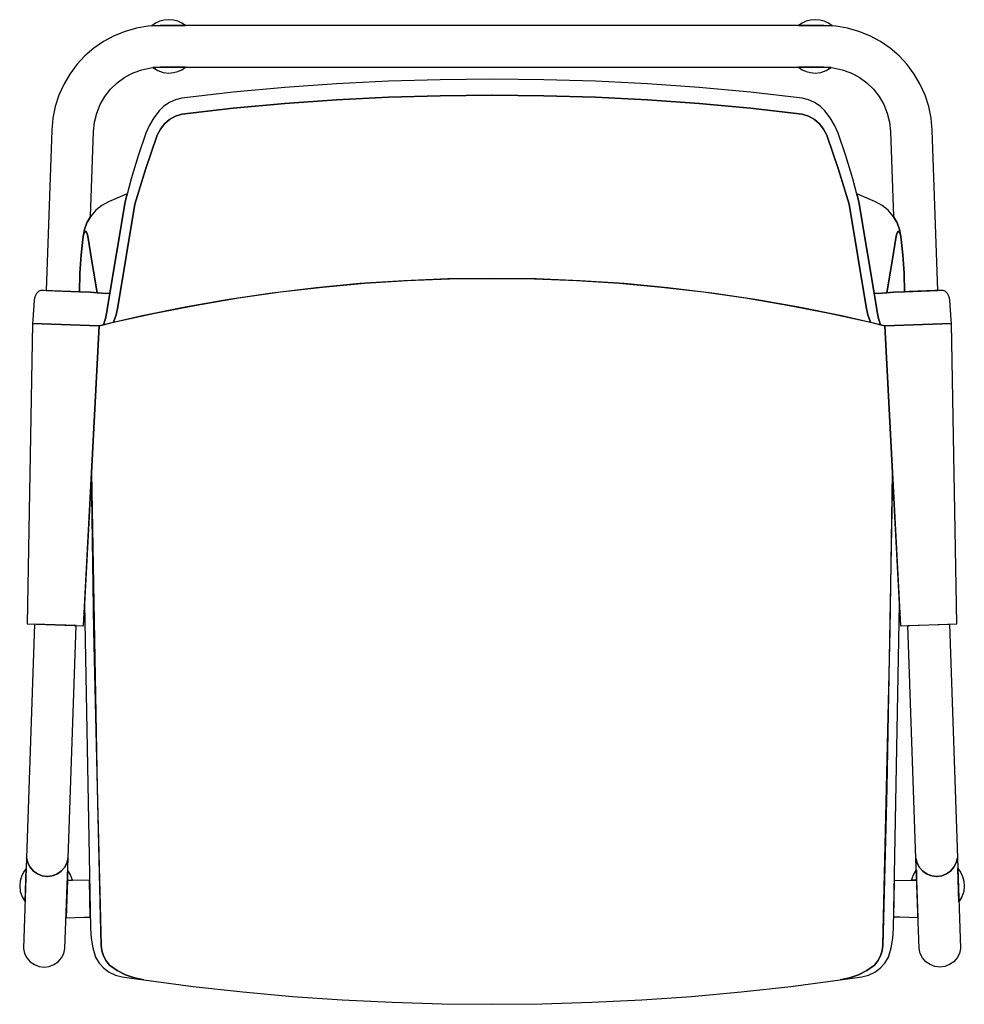
# Model space of a CAD drawing. Units: inches. Extents: x 100808 to 168135, y 29751 to 98067.
# Drawn here: x 129003 to 129570, y 39037 to 39628 of the extents above; entities that cross this region are included whole.
import ezdxf

# ---------------------------------------------------------------- set-up
doc = ezdxf.new("R2010")
doc.units = ezdxf.units.IN
doc.header["$MEASUREMENT"] = 0
doc.layers.add('freecads.com', color=7, linetype='Continuous')

msp = doc.modelspace()

# ---------------------------------------------------------------- linework, layer by layer
at = {"layer": 'freecads.com'}
for p, q in [((129073.51, 39622.63), (129066.65, 39620.7)), ((129080.54, 39623.8), (129073.51, 39622.63)), ((129087.67, 39624.19), (129080.54, 39623.8)), ((129084.96, 39625.58), (129082.69, 39624)), ((129082.69, 39624), (129087.66, 39624.19)), ((129087.48, 39626.74), (129084.96, 39625.58)), ((129090.15, 39627.45), (129087.48, 39626.74)), ((129087.66, 39624.19), (129102.9, 39624.19)), ((129485.67, 39624.19), (129087.67, 39624.19)), ((129092.91, 39627.69), (129090.15, 39627.45)), ((129095.6, 39627.46), (129092.91, 39627.69)), ((129098.21, 39626.79), (129095.6, 39627.46)), ((129100.66, 39625.69), (129098.21, 39626.79)), ((129102.9, 39624.19), (129100.66, 39625.69)), ((129472.67, 39625.69), (129470.43, 39624.19)), ((129470.43, 39624.19), (129485.66, 39624.19)), ((129475.13, 39626.79), (129472.67, 39625.69)), ((129477.73, 39627.46), (129475.13, 39626.79)), ((129480.42, 39627.69), (129477.73, 39627.46)), ((129483.18, 39627.45), (129480.42, 39627.69)), ((129485.85, 39626.74), (129483.18, 39627.45)), ((129485.66, 39624.19), (129490.64, 39624)), ((129492.79, 39623.8), (129485.67, 39624.19)), ((129488.37, 39625.58), (129485.85, 39626.74)), ((129490.64, 39624), (129488.37, 39625.58)), ((129499.82, 39622.63), (129492.79, 39623.8)), ((129506.68, 39620.7), (129499.82, 39622.63)), ((129060.04, 39618.03), (129053.76, 39614.65)), ((129066.65, 39620.7), (129060.04, 39618.03)), ((129513.29, 39618.03), (129506.68, 39620.7)), ((129519.57, 39614.65), (129513.29, 39618.03)), ((129053.76, 39614.65), (129047.89, 39610.6)), ((129525.44, 39610.6), (129519.57, 39614.65)), ((129042.5, 39605.94), (129037.65, 39600.71)), ((129047.89, 39610.6), (129042.5, 39605.94)), ((129530.83, 39605.94), (129525.44, 39610.6)), ((129535.68, 39600.71), (129530.83, 39605.94)), ((129037.65, 39600.71), (129033.4, 39594.99)), ((129082.1, 39598.8), (129087.66, 39599.19)), ((129087.66, 39599.19), (129083.24, 39598.94)), ((129087.66, 39599.19), (129485.63, 39599.19)), ((129087.7, 39599.19), (129087.66, 39599.19)), ((129102.9, 39599.19), (129087.7, 39599.19)), ((129100.66, 39597.69), (129102.9, 39599.19)), ((129485.67, 39599.19), (129470.43, 39599.19)), ((129470.43, 39599.19), (129472.67, 39597.69)), ((129485.63, 39599.19), (129485.67, 39599.19)), ((129485.67, 39599.19), (129491.23, 39598.8)), ((129490.09, 39598.94), (129485.67, 39599.19)), ((129539.93, 39594.99), (129535.68, 39600.71)), ((129033.4, 39594.99), (129029.81, 39588.83)), ((129061.94, 39589.83), (129066.46, 39593.11)), ((129066.46, 39593.11), (129071.39, 39595.73)), ((129071.39, 39595.73), (129076.64, 39597.64)), ((129076.64, 39597.64), (129082.1, 39598.8)), ((129083.24, 39598.94), (129086.2, 39597.16)), ((129086.2, 39597.16), (129089.48, 39596.06)), ((129089.48, 39596.06), (129092.91, 39595.69)), ((129092.91, 39595.69), (129095.6, 39595.92)), ((129095.6, 39595.92), (129098.2, 39596.59)), ((129098.2, 39596.59), (129100.66, 39597.69)), ((129472.67, 39597.69), (129475.13, 39596.59)), ((129475.13, 39596.59), (129477.73, 39595.92)), ((129477.73, 39595.92), (129480.42, 39595.69)), ((129480.42, 39595.69), (129483.85, 39596.06)), ((129483.85, 39596.06), (129487.13, 39597.16)), ((129487.13, 39597.16), (129490.09, 39598.94)), ((129491.23, 39598.8), (129496.7, 39597.64)), ((129496.7, 39597.64), (129501.94, 39595.73)), ((129501.94, 39595.73), (129506.87, 39593.11)), ((129506.87, 39593.11), (129511.39, 39589.83)), ((129543.53, 39588.83), (129539.93, 39594.99)), ((129029.81, 39588.83), (129026.91, 39582.32)), ((129057.93, 39585.95), (129061.94, 39589.83)), ((129193.49, 39589.15), (129162.49, 39586.94)), ((129224.52, 39590.72), (129193.49, 39589.15)), ((129255.59, 39591.66), (129224.52, 39590.72)), ((129286.67, 39591.98), (129255.59, 39591.66)), ((129317.74, 39591.66), (129286.67, 39591.98)), ((129348.81, 39590.72), (129317.74, 39591.66)), ((129379.85, 39589.15), (129348.81, 39590.72)), ((129410.85, 39586.94), (129379.85, 39589.15)), ((129511.39, 39589.83), (129515.4, 39585.95)), ((129546.42, 39582.32), (129543.53, 39588.83)), ((129026.91, 39582.32), (129024.74, 39575.53)), ((129051.7, 39576.72), (129054.49, 39581.55)), ((129054.49, 39581.55), (129057.93, 39585.95)), ((129131.54, 39584.11), (129100.65, 39580.66)), ((129162.49, 39586.94), (129131.54, 39584.11)), ((129255.58, 39582.05), (129224.51, 39581.11)), ((129224.51, 39581.11), (129255.58, 39582.05)), ((129286.65, 39582.37), (129255.58, 39582.05)), ((129255.58, 39582.05), (129286.65, 39582.37)), ((129286.68, 39582.37), (129286.65, 39582.37)), ((129286.65, 39582.37), (129286.68, 39582.37)), ((129317.75, 39582.05), (129286.68, 39582.37)), ((129286.68, 39582.37), (129317.75, 39582.05)), ((129348.81, 39581.11), (129317.75, 39582.05)), ((129317.75, 39582.05), (129348.81, 39581.11)), ((129441.79, 39584.11), (129410.85, 39586.94)), ((129472.68, 39580.66), (129441.79, 39584.11)), ((129515.4, 39585.95), (129518.84, 39581.55)), ((129518.84, 39581.55), (129521.63, 39576.72)), ((129548.59, 39575.53), (129546.42, 39582.32)), ((129024.74, 39575.53), (129023.33, 39568.54)), ((129049.61, 39571.54), (129051.7, 39576.72)), ((129089.91, 39575.72), (129087.01, 39573)), ((129093.21, 39577.94), (129089.91, 39575.72)), ((129096.82, 39579.6), (129093.21, 39577.94)), ((129100.65, 39580.66), (129096.82, 39579.6)), ((129162.47, 39577.33), (129131.53, 39574.5)), ((129131.53, 39574.5), (129162.47, 39577.33)), ((129193.48, 39579.53), (129162.47, 39577.33)), ((129162.47, 39577.33), (129193.48, 39579.53)), ((129224.51, 39581.11), (129193.48, 39579.53)), ((129193.48, 39579.53), (129224.51, 39581.11)), ((129379.85, 39579.53), (129348.81, 39581.11)), ((129348.81, 39581.11), (129379.85, 39579.53)), ((129410.84, 39577.33), (129379.85, 39579.53)), ((129379.85, 39579.53), (129410.84, 39577.33)), ((129441.79, 39574.5), (129410.84, 39577.33)), ((129410.84, 39577.33), (129441.79, 39574.5)), ((129476.51, 39579.6), (129472.68, 39580.66)), ((129480.12, 39577.94), (129476.51, 39579.6)), ((129483.42, 39575.72), (129480.12, 39577.94)), ((129486.32, 39573), (129483.42, 39575.72)), ((129521.63, 39576.72), (129523.72, 39571.54)), ((129550, 39568.54), (129548.59, 39575.53)), ((129048.26, 39566.12), (129049.61, 39571.54)), ((129087.01, 39573), (129083.82, 39568.85)), ((129096.83, 39569.76), (129093.34, 39567.78)), ((129093.34, 39567.78), (129096.83, 39569.76)), ((129100.64, 39571.04), (129096.83, 39569.76)), ((129096.83, 39569.76), (129100.64, 39571.04)), ((129131.53, 39574.5), (129100.64, 39571.04)), ((129100.64, 39571.04), (129131.53, 39574.5)), ((129472.67, 39571.04), (129441.79, 39574.5)), ((129441.79, 39574.5), (129472.67, 39571.04)), ((129472.69, 39571.04), (129472.67, 39571.04)), ((129472.67, 39571.04), (129472.69, 39571.04)), ((129476.5, 39569.76), (129472.69, 39571.04)), ((129472.69, 39571.04), (129476.5, 39569.76)), ((129479.99, 39567.78), (129476.5, 39569.76)), ((129476.5, 39569.76), (129479.99, 39567.78)), ((129489.51, 39568.85), (129486.32, 39573)), ((129523.72, 39571.54), (129525.07, 39566.12)), ((129023.33, 39568.54), (129022.69, 39561.44)), ((129047.68, 39560.57), (129048.26, 39566.12)), ((129081.17, 39564.34), (129079.1, 39559.53)), ((129083.82, 39568.85), (129081.17, 39564.34)), ((129090.28, 39565.16), (129087.79, 39562.02)), ((129087.79, 39562.02), (129090.28, 39565.16)), ((129093.34, 39567.78), (129090.28, 39565.16)), ((129090.28, 39565.16), (129093.34, 39567.78)), ((129483.05, 39565.16), (129479.99, 39567.78)), ((129479.99, 39567.78), (129483.05, 39565.16)), ((129485.55, 39562.02), (129483.05, 39565.16)), ((129483.05, 39565.16), (129485.55, 39562.02)), ((129492.16, 39564.34), (129489.51, 39568.85)), ((129494.23, 39559.53), (129492.16, 39564.34)), ((129525.07, 39566.12), (129525.65, 39560.57)), ((129550.64, 39561.44), (129550, 39568.54)), ((129022.69, 39561.44), (129019.33, 39465.11)), ((129045.9, 39509.6), (129047.68, 39560.57)), ((129079.1, 39559.53), (129074.46, 39545.94)), ((129085.93, 39558.45), (129078.83, 39537.81)), ((129078.83, 39537.81), (129085.93, 39558.45)), ((129087.79, 39562.02), (129085.93, 39558.45)), ((129085.93, 39558.45), (129087.79, 39562.02)), ((129487.4, 39558.45), (129485.55, 39562.02)), ((129485.55, 39562.02), (129487.4, 39558.45)), ((129494.5, 39537.81), (129487.4, 39558.45)), ((129487.4, 39558.45), (129494.5, 39537.81)), ((129498.87, 39545.94), (129494.23, 39559.53)), ((129525.65, 39560.57), (129527.43, 39509.6)), ((129554, 39465.11), (129550.64, 39561.44)), ((129074.46, 39545.94), (129070.3, 39532.19)), ((129503.03, 39532.19), (129498.87, 39545.94)), ((129078.83, 39537.81), (129072.46, 39516.93)), ((129072.46, 39516.93), (129078.83, 39537.81)), ((129500.87, 39516.93), (129494.5, 39537.81)), ((129494.5, 39537.81), (129500.87, 39516.93)), ((129070.3, 39532.19), (129066.62, 39518.31)), ((129506.71, 39518.31), (129503.03, 39532.19)), ((129067.84, 39523.15), (129056.64, 39518.29)), ((129066.62, 39518.31), (129067.84, 39523.15)), ((129516.69, 39518.29), (129505.49, 39523.15)), ((129505.49, 39523.15), (129506.71, 39518.31)), ((129056.64, 39518.29), (129052.7, 39516.17)), ((129066.62, 39518.31), (129056.29, 39456.28)), ((129057.51, 39463.6), (129066.62, 39518.31)), ((129072.46, 39516.93), (129062.19, 39455.41)), ((129062.19, 39455.41), (129072.46, 39516.93)), ((129511.14, 39455.41), (129500.87, 39516.93)), ((129500.87, 39516.93), (129511.14, 39455.41)), ((129517.04, 39456.28), (129506.71, 39518.31)), ((129506.71, 39518.31), (129515.82, 39463.6)), ((129520.64, 39516.17), (129516.69, 39518.29)), ((129049.18, 39513.39), (129046.21, 39510.03)), ((129052.7, 39516.17), (129049.18, 39513.39)), ((129524.16, 39513.38), (129520.64, 39516.17)), ((129527.13, 39510.01), (129524.16, 39513.38)), ((129042.2, 39501.79), (129043.71, 39505.86)), ((129043.88, 39506.21), (129042.26, 39502.03)), ((129043.71, 39505.86), (129045.9, 39509.6)), ((129046.21, 39510.03), (129043.88, 39506.21)), ((129529.46, 39506.18), (129527.13, 39510.01)), ((129527.43, 39509.6), (129529.62, 39505.86)), ((129531.08, 39501.99), (129529.46, 39506.18)), ((129529.62, 39505.86), (129531.13, 39501.79)), ((129041.4, 39497.53), (129042.2, 39501.79)), ((129041.83, 39499.18), (129041.4, 39497.58)), ((129042.26, 39502.03), (129041.41, 39497.63)), ((129041.41, 39497.63), (129041.83, 39499.18)), ((129042.7, 39500.59), (129041.83, 39499.18)), ((129041.83, 39499.18), (129042.66, 39500.55)), ((129042.66, 39500.55), (129042.7, 39500.59)), ((129042.98, 39500.69), (129042.7, 39500.59)), ((129042.7, 39500.59), (129042.98, 39500.69)), ((129043.29, 39500.57), (129042.98, 39500.69)), ((129042.98, 39500.69), (129043.29, 39500.57)), ((129043.96, 39499.28), (129043.29, 39500.57)), ((129043.29, 39500.57), (129043.96, 39499.28)), ((129044.3, 39497.86), (129043.96, 39499.28)), ((129043.96, 39499.28), (129044.3, 39497.86)), ((129529.03, 39497.86), (129529.37, 39499.28)), ((129529.37, 39499.28), (129529.03, 39497.86)), ((129529.37, 39499.28), (129530.04, 39500.57)), ((129530.04, 39500.57), (129529.37, 39499.28)), ((129530.04, 39500.57), (129530.35, 39500.69)), ((129530.35, 39500.69), (129530.04, 39500.57)), ((129530.35, 39500.69), (129530.63, 39500.59)), ((129530.63, 39500.59), (129530.35, 39500.69)), ((129530.63, 39500.59), (129531.5, 39499.18)), ((129531.5, 39499.18), (129530.63, 39500.59)), ((129531.93, 39497.58), (129531.08, 39501.99)), ((129531.13, 39501.79), (129531.94, 39497.53)), ((129531.5, 39499.18), (129531.93, 39497.58)), ((129531.93, 39497.58), (129531.5, 39499.18)), ((129041.4, 39497.56), (129040.24, 39486.56)), ((129040.24, 39486.53), (129041.4, 39497.53)), ((129041.4, 39497.58), (129041.4, 39497.56)), ((129046.59, 39482.7), (129044.3, 39497.86)), ((129044.3, 39497.86), (129046.59, 39482.7)), ((129526.74, 39482.7), (129529.03, 39497.86)), ((129529.03, 39497.86), (129526.74, 39482.7)), ((129531.94, 39497.53), (129531.93, 39497.58)), ((129531.94, 39497.53), (129533.09, 39486.53)), ((129533.09, 39486.53), (129531.94, 39497.53)), ((129040.24, 39486.56), (129039.54, 39475.52)), ((129039.54, 39475.49), (129040.24, 39486.53)), ((129049.87, 39463.8), (129046.59, 39482.7)), ((129046.59, 39482.7), (129049.87, 39463.8)), ((129523.47, 39463.8), (129526.74, 39482.7)), ((129526.74, 39482.7), (129523.47, 39463.8)), ((129533.09, 39486.53), (129533.8, 39475.49)), ((129533.8, 39475.49), (129533.09, 39486.53)), ((129039.54, 39475.52), (129039.28, 39464.46)), ((129039.28, 39464.44), (129039.54, 39475.49)), ((129533.8, 39475.49), (129534.05, 39464.44)), ((129534.05, 39464.44), (129533.8, 39475.49)), ((129207.46, 39469.29), (129181.15, 39466.82)), ((129185.08, 39467.23), (129210.42, 39469.52)), ((129233.83, 39471.05), (129207.46, 39469.29)), ((129210.42, 39469.52), (129235.8, 39471.15)), ((129260.24, 39472.11), (129233.83, 39471.05)), ((129235.8, 39471.15), (129261.23, 39472.13)), ((129286.67, 39472.46), (129260.24, 39472.11)), ((129261.23, 39472.13), (129286.67, 39472.46)), ((129313.09, 39472.11), (129286.67, 39472.46)), ((129286.67, 39472.46), (129312.1, 39472.13)), ((129312.1, 39472.13), (129337.53, 39471.15)), ((129339.5, 39471.05), (129313.09, 39472.11)), ((129337.53, 39471.15), (129362.92, 39469.52)), ((129365.87, 39469.29), (129339.5, 39471.05)), ((129362.92, 39469.52), (129388.25, 39467.23)), ((129392.18, 39466.82), (129365.87, 39469.29)), ((129013.51, 39463.29), (129012.5, 39461.44)), ((129014.99, 39464.8), (129013.51, 39463.29)), ((129016.09, 39465.12), (129014.99, 39464.8)), ((129017.23, 39465.23), (129016.09, 39465.12)), ((129018.01, 39465.18), (129017.23, 39465.23)), ((129023.14, 39465.02), (129018.01, 39465.18)), ((129019.33, 39465.11), (129039.28, 39464.44)), ((129034.15, 39464.65), (129023.14, 39465.02)), ((129039.28, 39464.46), (129034.15, 39464.65)), ((129039.28, 39464.46), (129039.28, 39464.44)), ((129045.97, 39464.13), (129039.28, 39464.46)), ((129039.28, 39464.44), (129045.97, 39464.13)), ((129045.97, 39464.13), (129049.87, 39463.8)), ((129052.71, 39463.55), (129045.97, 39464.13)), ((129049.87, 39463.8), (129052.71, 39463.55)), ((129052.71, 39463.55), (129054.9, 39463.43)), ((129054.9, 39463.43), (129052.71, 39463.55)), ((129054.9, 39463.43), (129057.51, 39463.6)), ((129057.51, 39463.6), (129054.9, 39463.43)), ((129056.29, 39456.28), (129057.51, 39463.6)), ((129154.91, 39463.65), (129128.77, 39459.78)), ((129134.62, 39460.71), (129159.81, 39464.29)), ((129181.15, 39466.82), (129154.91, 39463.65)), ((129159.81, 39464.29), (129185.08, 39467.23)), ((129388.25, 39467.23), (129413.52, 39464.29)), ((129418.42, 39463.65), (129392.18, 39466.82)), ((129413.52, 39464.29), (129438.71, 39460.71)), ((129444.56, 39459.78), (129418.42, 39463.65)), ((129515.82, 39463.6), (129518.43, 39463.43)), ((129518.43, 39463.43), (129515.82, 39463.6)), ((129515.82, 39463.6), (129517.04, 39456.28)), ((129518.43, 39463.43), (129520.62, 39463.55)), ((129520.62, 39463.55), (129518.43, 39463.43)), ((129527.36, 39464.13), (129520.62, 39463.55)), ((129520.62, 39463.55), (129523.47, 39463.8)), ((129523.47, 39463.8), (129527.36, 39464.13)), ((129527.36, 39464.13), (129534.05, 39464.44)), ((129534.05, 39464.44), (129527.36, 39464.13)), ((129534.05, 39464.44), (129554, 39465.11)), ((129536.9, 39464.55), (129534.05, 39464.44)), ((129552.47, 39465.09), (129536.9, 39464.55)), ((129555.32, 39465.18), (129552.47, 39465.09)), ((129556.11, 39465.23), (129555.32, 39465.18)), ((129557.25, 39465.12), (129556.11, 39465.23)), ((129558.34, 39464.8), (129557.25, 39465.12)), ((129559.82, 39463.29), (129558.34, 39464.8)), ((129560.83, 39461.44), (129559.82, 39463.29)), ((129012.01, 39459.39), (129011.2, 39447.66)), ((129012.5, 39461.44), (129012.01, 39459.39)), ((129128.77, 39459.78), (129102.74, 39455.21)), ((129109.53, 39456.47), (129134.62, 39460.71)), ((129438.71, 39460.71), (129463.8, 39456.47)), ((129470.59, 39455.21), (129444.56, 39459.78)), ((129561.32, 39459.39), (129560.83, 39461.44)), ((129562.13, 39447.66), (129561.32, 39459.39)), ((129055.77, 39452.32), (129054.89, 39448.43)), ((129054.89, 39448.43), (129055.77, 39452.32)), ((129056.29, 39456.28), (129055.77, 39452.32)), ((129055.77, 39452.32), (129056.29, 39456.28)), ((129059.73, 39446.08), (129084.56, 39451.6)), ((129062.19, 39455.41), (129061.33, 39450.65)), ((129061.33, 39450.65), (129062.19, 39455.41)), ((129102.74, 39455.21), (129076.84, 39449.95)), ((129084.56, 39451.6), (129109.53, 39456.47)), ((129463.8, 39456.47), (129488.77, 39451.6)), ((129496.49, 39449.95), (129470.59, 39455.21)), ((129488.77, 39451.6), (129513.6, 39446.08)), ((129512, 39450.65), (129511.14, 39455.41)), ((129511.14, 39455.41), (129512, 39450.65)), ((129517.56, 39452.32), (129517.04, 39456.28)), ((129517.04, 39456.28), (129517.56, 39452.32)), ((129518.44, 39448.43), (129517.56, 39452.32)), ((129517.56, 39452.32), (129518.44, 39448.43)), ((129011.17, 39445.4), (129007.97, 39265.08)), ((129011.2, 39447.66), (129011.17, 39445.4)), ((129051.09, 39444), (129011.17, 39445.4)), ((129011.17, 39445.4), (129051.09, 39444)), ((129076.84, 39449.95), (129051.09, 39444)), ((129054.89, 39448.43), (129053.66, 39444.63)), ((129053.66, 39444.63), (129054.89, 39448.43)), ((129053.66, 39444.63), (129059.73, 39446.08)), ((129061.33, 39450.65), (129059.73, 39446.08)), ((129059.73, 39446.08), (129061.33, 39450.65)), ((129522.24, 39444), (129496.49, 39449.95)), ((129513.6, 39446.08), (129512, 39450.65)), ((129512, 39450.65), (129513.6, 39446.08)), ((129513.6, 39446.08), (129519.67, 39444.63)), ((129519.67, 39444.63), (129518.44, 39448.43)), ((129518.44, 39448.43), (129519.67, 39444.63)), ((129562.16, 39445.4), (129522.24, 39444)), ((129522.24, 39444), (129562.16, 39445.4)), ((129562.16, 39445.4), (129562.13, 39447.66)), ((129565.36, 39265.08), (129562.16, 39445.4)), ((129041.6, 39263.91), (129051.09, 39444)), ((129051.09, 39444), (129046.44, 39355.75)), ((129051.09, 39444), (129053.66, 39444.63)), ((129519.67, 39444.63), (129522.24, 39444)), ((129526.89, 39355.75), (129522.24, 39444)), ((129522.24, 39444), (129531.73, 39263.91)), ((129046.44, 39355.75), (129042.28, 39277.19)), ((129046.44, 39355.75), (129049.86, 39166.74)), ((129047.93, 39261.24), (129046.44, 39355.75)), ((129526.89, 39355.75), (129523.47, 39166.74)), ((129525.4, 39261.24), (129526.89, 39355.75)), ((129531.05, 39277.19), (129526.89, 39355.75)), ((129042.28, 39277.19), (129045.82, 39082.4)), ((129527.51, 39082.4), (129531.05, 39277.19)), ((129012.33, 39264.93), (129007.53, 39124.68)), ((129007.97, 39265.08), (129041.6, 39263.91)), ((129037.33, 39264.06), (129012.33, 39264.93)), ((129032.43, 39124.48), (129037.33, 39264.06)), ((129531.73, 39263.91), (129565.36, 39265.08)), ((129536, 39264.06), (129561, 39264.93)), ((129540.9, 39124.48), (129536, 39264.06)), ((129561, 39264.93), (129565.8, 39124.68)), ((129052.21, 39072.25), (129047.93, 39261.24)), ((129521.12, 39072.25), (129525.4, 39261.24)), ((129049.86, 39166.74), (129052.21, 39072.25)), ((129523.47, 39166.74), (129521.12, 39072.25)), ((129007.53, 39124.68), (129005.67, 39070.25)), ((129008.24, 39121.73), (129007.53, 39124.68)), ((129007.53, 39124.68), (129008.24, 39121.73)), ((129009.64, 39119.04), (129008.24, 39121.73)), ((129008.24, 39121.73), (129009.64, 39119.04)), ((129031.67, 39121.56), (129030.25, 39118.92)), ((129030.25, 39118.92), (129031.67, 39121.56)), ((129030.53, 39070.35), (129032.43, 39124.48)), ((129032.42, 39124.46), (129031.67, 39121.56)), ((129031.67, 39121.56), (129032.42, 39124.46)), ((129032.43, 39124.48), (129032.42, 39124.46)), ((129032.42, 39124.46), (129032.43, 39124.48)), ((129542.8, 39070.35), (129540.9, 39124.48)), ((129540.9, 39124.48), (129540.91, 39124.46)), ((129540.91, 39124.46), (129540.9, 39124.48)), ((129540.91, 39124.46), (129541.66, 39121.56)), ((129541.66, 39121.56), (129540.91, 39124.46)), ((129541.66, 39121.56), (129543.08, 39118.92)), ((129543.08, 39118.92), (129541.66, 39121.56)), ((129563.69, 39119.04), (129565.09, 39121.73)), ((129565.09, 39121.73), (129563.69, 39119.04)), ((129565.09, 39121.73), (129565.8, 39124.68)), ((129565.8, 39124.68), (129565.09, 39121.73)), ((129565.8, 39124.68), (129567.66, 39070.25)), ((129005.65, 39116.05), (129004.43, 39113.48)), ((129007.31, 39118.36), (129005.65, 39116.05)), ((129006.63, 39098.31), (129007.31, 39118.36)), ((129011.65, 39116.77), (129009.64, 39119.04)), ((129009.64, 39119.04), (129011.65, 39116.77)), ((129014.14, 39115.04), (129011.65, 39116.77)), ((129011.65, 39116.77), (129014.14, 39115.04)), ((129016.97, 39113.97), (129014.14, 39115.04)), ((129014.14, 39115.04), (129016.97, 39113.97)), ((129025.78, 39115.01), (129022.98, 39113.96)), ((129022.98, 39113.96), (129025.78, 39115.01)), ((129028.25, 39116.7), (129025.78, 39115.01)), ((129025.78, 39115.01), (129028.25, 39116.7)), ((129030.25, 39118.92), (129028.25, 39116.7)), ((129028.25, 39116.7), (129030.25, 39118.92)), ((129032.18, 39117.56), (129032, 39111.38)), ((129033.95, 39114.6), (129032.18, 39117.56)), ((129035.05, 39111.33), (129033.95, 39114.6)), ((129538.28, 39111.33), (129539.38, 39114.6)), ((129539.38, 39114.6), (129541.15, 39117.56)), ((129541.15, 39117.56), (129541.34, 39111.38)), ((129543.08, 39118.92), (129545.08, 39116.7)), ((129545.08, 39116.7), (129543.08, 39118.92)), ((129545.08, 39116.7), (129547.55, 39115.01)), ((129547.55, 39115.01), (129545.08, 39116.7)), ((129547.55, 39115.01), (129550.35, 39113.96)), ((129550.35, 39113.96), (129547.55, 39115.01)), ((129556.36, 39113.97), (129559.19, 39115.04)), ((129559.19, 39115.04), (129556.36, 39113.97)), ((129559.19, 39115.04), (129561.68, 39116.77)), ((129561.68, 39116.77), (129559.19, 39115.04)), ((129561.68, 39116.77), (129563.69, 39119.04)), ((129563.69, 39119.04), (129561.68, 39116.77)), ((129566.7, 39098.31), (129566.02, 39118.36)), ((129566.02, 39118.36), (129567.68, 39116.05)), ((129567.68, 39116.05), (129568.9, 39113.48)), ((129003.68, 39110.74), (129003.43, 39107.91)), ((129004.43, 39113.48), (129003.68, 39110.74)), ((129019.98, 39113.6), (129016.97, 39113.97)), ((129016.97, 39113.97), (129019.98, 39113.6)), ((129020, 39113.6), (129019.98, 39113.6)), ((129019.98, 39113.6), (129020, 39113.6)), ((129022.98, 39113.96), (129020, 39113.6)), ((129020, 39113.6), (129022.98, 39113.96)), ((129032, 39111.38), (129031.21, 39088.77)), ((129045.26, 39111.17), (129032, 39111.38)), ((129032, 39111.38), (129035.05, 39111.33)), ((129045.69, 39089.08), (129045.26, 39111.17)), ((129527.64, 39089.08), (129528.07, 39111.17)), ((129528.07, 39111.17), (129541.34, 39111.38)), ((129541.34, 39111.38), (129538.28, 39111.33)), ((129541.34, 39111.38), (129542.12, 39088.77)), ((129550.35, 39113.96), (129553.33, 39113.6)), ((129553.33, 39113.6), (129550.35, 39113.96)), ((129553.33, 39113.6), (129553.35, 39113.6)), ((129553.35, 39113.6), (129553.33, 39113.6)), ((129553.35, 39113.6), (129556.36, 39113.97)), ((129556.36, 39113.97), (129553.35, 39113.6)), ((129568.9, 39113.48), (129569.65, 39110.74)), ((129569.65, 39110.74), (129569.91, 39107.91)), ((129003.43, 39107.91), (129003.79, 39104.5)), ((129003.79, 39104.5), (129004.88, 39101.25)), ((129569.54, 39104.5), (129568.45, 39101.25)), ((129569.91, 39107.91), (129569.54, 39104.5)), ((129004.88, 39101.25), (129006.63, 39098.31)), ((129568.45, 39101.25), (129566.7, 39098.31)), ((129031.21, 39088.77), (129042, 39089.12)), ((129042, 39089.12), (129045.69, 39089.08)), ((129531.33, 39089.12), (129527.64, 39089.08)), ((129542.12, 39088.77), (129531.33, 39089.12)), ((129045.82, 39082.4), (129046.29, 39076.54)), ((129527.04, 39076.54), (129527.51, 39082.4)), ((129046.29, 39076.54), (129047.31, 39070.75)), ((129526.02, 39070.75), (129527.04, 39076.54)), ((129005.67, 39070.25), (129006.38, 39067.31)), ((129006.38, 39067.31), (129007.77, 39064.63)), ((129028.45, 39064.68), (129029.83, 39067.38)), ((129029.83, 39067.38), (129030.53, 39070.35)), ((129047.31, 39070.75), (129048.88, 39065.09)), ((129052.21, 39072.25), (129052.71, 39069)), ((129052.71, 39069), (129052.21, 39072.25)), ((129052.71, 39069), (129053.73, 39065.87)), ((129053.73, 39065.87), (129052.71, 39069)), ((129519.6, 39065.87), (129520.62, 39069)), ((129520.62, 39069), (129519.6, 39065.87)), ((129520.62, 39069), (129521.12, 39072.25)), ((129521.12, 39072.25), (129520.62, 39069)), ((129524.45, 39065.09), (129526.02, 39070.75)), ((129543.5, 39067.38), (129542.8, 39070.35)), ((129544.88, 39064.68), (129543.5, 39067.38)), ((129566.95, 39067.31), (129565.56, 39064.63)), ((129567.66, 39070.25), (129566.95, 39067.31)), ((129007.77, 39064.63), (129009.77, 39062.36)), ((129009.77, 39062.36), (129012.26, 39060.63)), ((129023.95, 39060.65), (129026.45, 39062.39)), ((129026.45, 39062.39), (129028.45, 39064.68)), ((129048.88, 39065.09), (129051.06, 39061.6)), ((129051.06, 39061.6), (129053.85, 39058.58)), ((129053.73, 39065.87), (129055.26, 39062.96)), ((129055.26, 39062.96), (129053.73, 39065.87)), ((129055.26, 39062.96), (129057.23, 39060.33)), ((129057.23, 39060.33), (129055.26, 39062.96)), ((129516.1, 39060.33), (129518.07, 39062.96)), ((129518.07, 39062.96), (129516.1, 39060.33)), ((129518.07, 39062.96), (129519.6, 39065.87)), ((129519.6, 39065.87), (129518.07, 39062.96)), ((129519.48, 39058.58), (129522.27, 39061.6)), ((129522.27, 39061.6), (129524.45, 39065.09)), ((129546.88, 39062.39), (129544.88, 39064.68)), ((129549.38, 39060.65), (129546.88, 39062.39)), ((129563.56, 39062.36), (129561.07, 39060.63)), ((129565.56, 39064.63), (129563.56, 39062.36)), ((129012.26, 39060.63), (129015.09, 39059.55)), ((129015.09, 39059.55), (129018.09, 39059.19)), ((129018.09, 39059.19), (129021.11, 39059.56)), ((129021.11, 39059.56), (129023.95, 39060.65)), ((129053.85, 39058.58), (129057.16, 39056.14)), ((129057.16, 39056.14), (129060.87, 39054.36)), ((129057.23, 39060.33), (129061.92, 39057.18)), ((129061.92, 39057.18), (129057.23, 39060.33)), ((129061.92, 39057.18), (129066.96, 39054.62)), ((129066.96, 39054.62), (129061.92, 39057.18)), ((129506.37, 39054.62), (129511.41, 39057.18)), ((129511.41, 39057.18), (129506.37, 39054.62)), ((129511.41, 39057.18), (129516.1, 39060.33)), ((129516.1, 39060.33), (129511.41, 39057.18)), ((129512.46, 39054.36), (129516.17, 39056.14)), ((129516.17, 39056.14), (129519.48, 39058.58)), ((129552.22, 39059.56), (129549.38, 39060.65)), ((129555.24, 39059.19), (129552.22, 39059.56)), ((129558.24, 39059.55), (129555.24, 39059.19)), ((129561.07, 39060.63), (129558.24, 39059.55)), ((129060.87, 39054.36), (129064.85, 39053.31)), ((129064.85, 39053.31), (129066.11, 39053.13)), ((129066.11, 39053.13), (129077.78, 39051.44)), ((129066.96, 39054.62), (129072.27, 39052.7)), ((129072.27, 39052.7), (129066.96, 39054.62)), ((129072.27, 39052.7), (129077.78, 39051.44)), ((129077.78, 39051.44), (129072.27, 39052.7)), ((129077.78, 39051.44), (129107.47, 39047.57)), ((129465.87, 39047.57), (129495.55, 39051.44)), ((129495.55, 39051.44), (129508.4, 39053.3)), ((129495.55, 39051.44), (129501.06, 39052.7)), ((129501.06, 39052.7), (129495.55, 39051.44)), ((129501.06, 39052.7), (129506.37, 39054.62)), ((129506.37, 39054.62), (129501.06, 39052.7)), ((129508.48, 39053.31), (129512.46, 39054.36)), ((129107.47, 39047.57), (129137.22, 39044.29)), ((129137.22, 39044.29), (129167.04, 39041.61)), ((129406.29, 39041.61), (129436.11, 39044.29)), ((129436.11, 39044.29), (129465.87, 39047.57)), ((129167.04, 39041.61), (129196.9, 39039.52)), ((129196.9, 39039.52), (129226.8, 39038.03)), ((129226.8, 39038.03), (129256.73, 39037.13)), ((129316.6, 39037.13), (129346.53, 39038.03)), ((129346.53, 39038.03), (129376.43, 39039.52)), ((129376.43, 39039.52), (129406.29, 39041.61)), ((129256.73, 39037.13), (129286.67, 39036.84)), ((129286.67, 39036.84), (129316.6, 39037.13))]:
    msp.add_line(p, q, dxfattribs=at)

doc.saveas('drawing.dxf')
